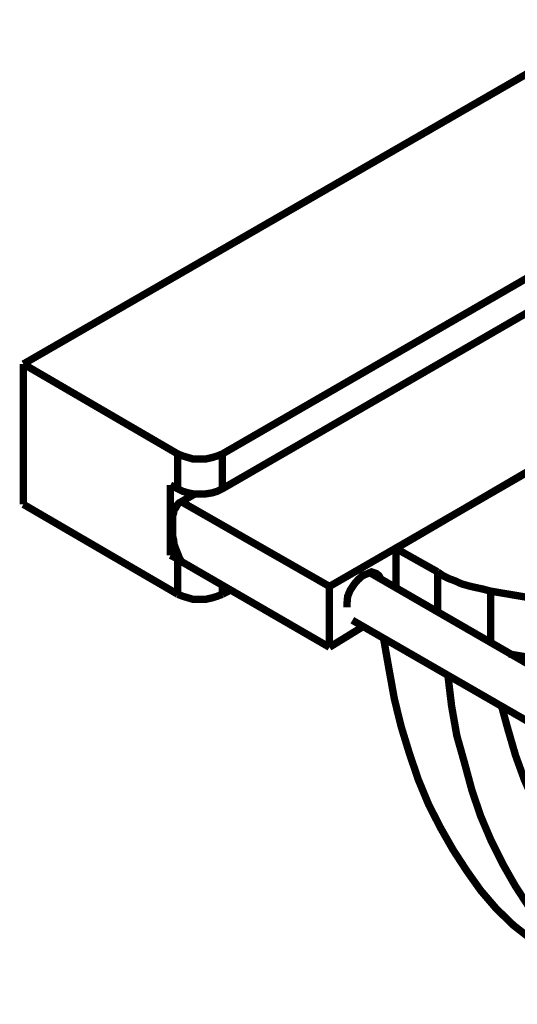
# Model space of a CAD drawing. Units: millimetres. Extents: x 2 to 428, y 2 to 277.
# Drawn here: x 276 to 293, y 145 to 179 of the extents above; entities that cross this region are included whole.
import ezdxf

# ---------------------------------------------------------------- set-up
doc = ezdxf.new("R2010")
doc.units = ezdxf.units.MM
doc.layers.add('P', color=7, linetype='Continuous')

msp = doc.modelspace()

# ---------------------------------------------------------------- linework, layer by layer
at = {"layer": 'P', "const_width": 0.25}
for points in [[(340.043, 203.764), (276.419, 167.093)], [(283.175, 164.042), (345.264, 199.884)], [(283.175, 162.86), (345.264, 198.72)], [(286.808, 159.544), (350.397, 196.25), (350.397, 194.769)], [(276.419, 167.093), (281.658, 164.042)], [(276.419, 162.331), (276.419, 167.093)], [(295.01, 164.306), (289.066, 160.831)], [(281.658, 164.042), (281.834, 163.971), (282.011, 163.918), (282.187, 163.865), (282.399, 163.865), (282.593, 163.865), (282.822, 163.918), (282.998, 163.971), (283.175, 164.042)], [(281.658, 162.86), (281.658, 164.042)], [(283.175, 164.042), (283.175, 162.86), (282.998, 162.772), (282.822, 162.719), (282.593, 162.683), (282.399, 162.683), (282.187, 162.683), (282.011, 162.719), (281.834, 162.772), (281.658, 162.86)], [(281.411, 162.983), (281.658, 162.86)], [(281.411, 160.602), (281.411, 162.983)], [(286.808, 157.48), (281.781, 160.39), (281.711, 160.514), (281.658, 160.655), (281.587, 160.831), (281.534, 160.973), (281.517, 161.131), (281.481, 161.272), (281.481, 161.396), (281.481, 161.537), (281.481, 161.678), (281.481, 161.802), (281.481, 161.925), (281.517, 162.031), (281.534, 162.154), (281.587, 162.207), (281.658, 162.331), (281.711, 162.384), (281.781, 162.419), (282.24, 162.683)], [(276.419, 162.331), (281.658, 159.279)], [(281.781, 162.419), (286.808, 159.544)], [(281.411, 160.602), (281.605, 160.743)], [(289.066, 160.831), (290.477, 160.038)], [(289.066, 159.508), (289.066, 160.831)], [(281.658, 160.479), (281.411, 160.602)], [(281.658, 159.279), (281.658, 160.479)], [(281.658, 160.479), (281.781, 160.426)], [(288.572, 159.773), (288.484, 159.914), (288.396, 159.985), (288.237, 160.038), (288.114, 159.985), (287.937, 159.914), (287.778, 159.773), (287.655, 159.632), (287.514, 159.42), (287.426, 159.209), (287.408, 159.015), (287.408, 158.838)], [(311.044, 146.808), (288.131, 160.038)], [(290.477, 160.038), (290.654, 159.914), (290.865, 159.808), (291.059, 159.738), (291.289, 159.632), (291.536, 159.561), (291.765, 159.508), (292.012, 159.456), (292.276, 159.385)], [(290.477, 158.679), (290.477, 160.038)], [(283.175, 159.597), (283.175, 159.279)], [(283.175, 159.279), (283.457, 159.42)], [(286.808, 159.544), (286.808, 157.48)], [(309.739, 149.313), (309.386, 150.019), (308.945, 150.689), (308.469, 151.306), (307.94, 151.959), (307.358, 152.576), (306.74, 153.194), (306.035, 153.776), (305.329, 154.34), (304.535, 154.869), (303.706, 155.399), (302.824, 155.928), (301.943, 156.386), (300.99, 156.863), (300.002, 157.268), (298.979, 157.656), (297.921, 158.009), (296.827, 158.362), (295.716, 158.679), (294.587, 158.979), (293.423, 159.191), (292.276, 159.385)], [(292.276, 159.385), (292.276, 157.621)], [(283.175, 159.279), (282.998, 159.209), (282.822, 159.156), (282.593, 159.103), (282.399, 159.103), (282.187, 159.103), (282.011, 159.156), (281.834, 159.209), (281.658, 159.279)], [(287.584, 158.397), (309.986, 145.486)], [(286.808, 157.48), (287.955, 158.186)], [(288.66, 157.78), (288.66, 157.692), (288.837, 156.686), (289.013, 155.716), (289.243, 154.781), (289.525, 153.864), (289.825, 152.982), (290.177, 152.135), (290.583, 151.342), (291.006, 150.601), (291.465, 149.895), (291.941, 149.225), (292.47, 148.608), (293.053, 148.043), (293.688, 147.549), (294.305, 147.038), (294.94, 146.632)], [(309.563, 147.638), (309.386, 147.955), (308.945, 148.625), (308.469, 149.278), (307.94, 149.895), (307.358, 150.548), (306.74, 151.13), (306.035, 151.747), (305.329, 152.312), (304.535, 152.859), (303.706, 153.37), (302.824, 153.899), (301.943, 154.34), (300.99, 154.799), (300.002, 155.222), (298.979, 155.628), (297.921, 156.016), (296.827, 156.333), (295.716, 156.633), (294.587, 156.916), (293.423, 157.163), (292.894, 157.251)], [(293.582, 148.661), (293.123, 149.366), (292.7, 150.107), (292.294, 150.918), (291.941, 151.747), (291.641, 152.629), (291.394, 153.547), (291.13, 154.481), (290.953, 155.487), (290.83, 156.51)], [(299.173, 146.72), (298.468, 147.038), (297.815, 147.426), (297.215, 147.867), (296.598, 148.343), (296.051, 148.872), (295.522, 149.454), (295.01, 150.036), (294.569, 150.724), (294.128, 151.43), (293.776, 152.188), (293.423, 152.982), (293.123, 153.811), (292.876, 154.658), (292.647, 155.487)]]:
    msp.add_lwpolyline(points, dxfattribs=at)

doc.saveas('drawing.dxf')
